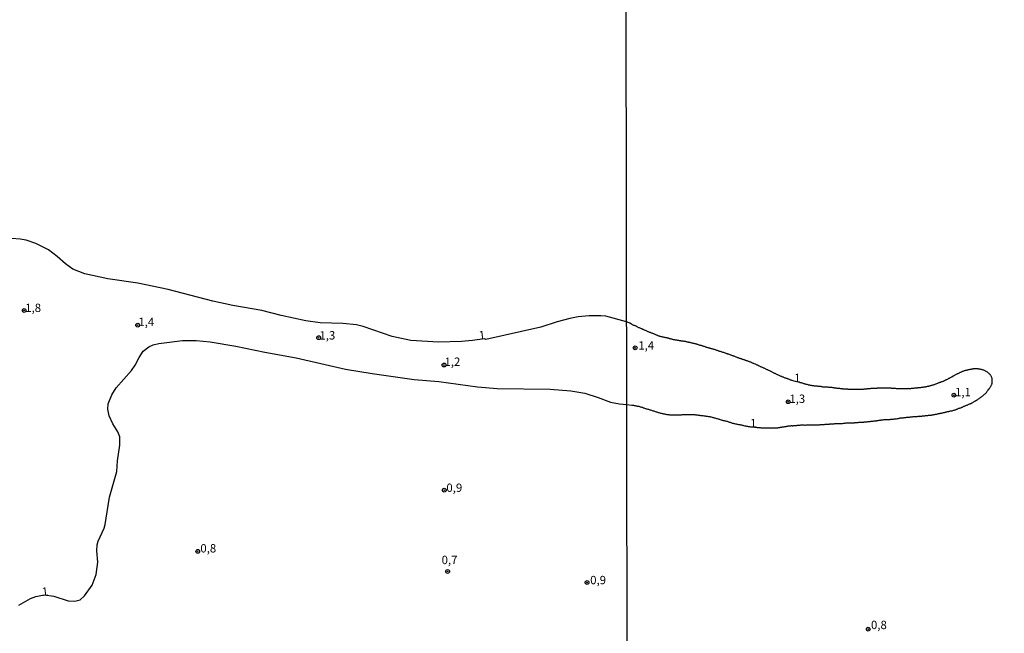
# Model space of a CAD drawing. Extents: x 180746 to 183159, y 1652106 to 1654884.
# Drawn here: x 182010 to 182304, y 1653965 to 1654149 of the extents above; entities that cross this region are included whole.
import ezdxf
from ezdxf.enums import TextEntityAlignment as Align

# ---------------------------------------------------------------- set-up
doc = ezdxf.new("R2010")
doc.units = 0
doc.header["$MEASUREMENT"] = 0
doc.layers.get('0').update_dxf_attribs({"linetype": 'CONTINUOUS'})
for name, color, linetype in [('IMAGEM', 7, 'CONTINUOUS'), ('V-CURVA_DE_NIVEL', 4, 'CONTINUOUS'), ('V-PONTO_DE_APARELHO', 4, 'CONTINUOUS'), ('V-TEXTO_DE_ALTIMETRIA', 31, 'CONTINUOUS'), ('X-LIMITE_1000', 7, 'CONTINUOUS')]:
    doc.layers.add(name, color=color, linetype=linetype)
picture_1 = doc.add_image_def('image1.jpg', size_in_pixel=(4019, 4627))

# ---------------------------------------------------------------- blocks, each defined once
blk = doc.blocks.new('805')
at = {"color": 0, "linetype": 'ByBlock', "lineweight": -2}
for radius in [0.562, 0.0806]:
    blk.add_circle((0, 0), radius, dxfattribs=at)

msp = doc.modelspace()

# ---------------------------------------------------------------- linework, layer by layer
at = {"layer": 'V-CURVA_DE_NIVEL'}
msp.add_lwpolyline([(182009.37, 1653973.54), (182012.83, 1653975.46), (182014.45, 1653976.08), (182016.94, 1653976.65), (182019.81, 1653976.22), (182024.16, 1653974.86), (182026.11, 1653974.76), (182027.69, 1653975.14), (182029.02, 1653976.29), (182031.26, 1653979.51), (182032.49, 1653982.7), (182032.96, 1653986.36), (182032.66, 1653989.76), (182032.81, 1653991.59), (182033.13, 1653992.65), (182034.92, 1653996.57), (182035.22, 1653997.63), (182036.47, 1654005.76), (182038.66, 1654013.42), (182038.85, 1654016.61), (182039.6, 1654021.38), (182039.56, 1654023.84), (182038.92, 1654025.33), (182037.49, 1654027.67), (182036.4, 1654030.06), (182035.96, 1654032.14), (182036.11, 1654033.72), (182037.21, 1654036.35), (182038.45, 1654038.44), (182043.09, 1654043.63), (182044.13, 1654045.2), (182045.3, 1654047.54), (182046.49, 1654049.42), (182048.24, 1654050.75), (182049.56, 1654051.31), (182051.17, 1654051.73), (182058.28, 1654052.63), (182062.37, 1654052.65), (182066.58, 1654052.24), (182074.2, 1654050.97), (182082.92, 1654049.11), (182092.24, 1654047.43), (182107.04, 1654044.07), (182114.92, 1654042.71), (182127.55, 1654040.97), (182134.87, 1654040.37), (182146.45, 1654038.75), (182152.36, 1654038.29), (182168.15, 1654038.12), (182174.32, 1654037.61), (182178.53, 1654036.84), (182182.49, 1654035.61), (182186.19, 1654034.22), (182188.87, 1654033.69), (182191.04, 1654033.47), (182192.57, 1654033.3), (182192.72, 1654033.31), (182192.83, 1654033.27), (182192.91, 1654033.27), (182193.04, 1654033.25), (182193.26, 1654033.23), (182193.52, 1654033.16), (182193.73, 1654033.12), (182193.94, 1654033.1), (182194.2, 1654033.03), (182194.41, 1654032.99), (182194.63, 1654032.95), (182194.84, 1654032.88), (182195.05, 1654032.84), (182195.27, 1654032.8), (182195.48, 1654032.73), (182195.7, 1654032.67), (182195.95, 1654032.54), (182196.17, 1654032.46), (182196.38, 1654032.39), (182196.64, 1654032.31), (182196.85, 1654032.24), (182197.06, 1654032.18), (182197.32, 1654032.11), (182197.53, 1654032.05), (182197.75, 1654031.99), (182197.96, 1654031.94), (182198.18, 1654031.86), (182198.43, 1654031.77), (182198.65, 1654031.71), (182198.86, 1654031.62), (182199.12, 1654031.56), (182199.33, 1654031.47), (182199.54, 1654031.43), (182199.8, 1654031.34), (182200.01, 1654031.28), (182200.23, 1654031.19), (182200.44, 1654031.15), (182200.66, 1654031.09), (182200.91, 1654030.98), (182201.13, 1654030.92), (182201.34, 1654030.87), (182201.6, 1654030.81), (182201.81, 1654030.77), (182202.02, 1654030.72), (182202.28, 1654030.66), (182202.5, 1654030.62), (182202.75, 1654030.57), (182202.97, 1654030.53), (182203.18, 1654030.51), (182203.44, 1654030.49), (182203.65, 1654030.47), (182203.86, 1654030.45), (182204.12, 1654030.45), (182204.33, 1654030.42), (182204.55, 1654030.42), (182204.76, 1654030.42), (182205.02, 1654030.38), (182205.27, 1654030.38), (182205.49, 1654030.38), (182205.7, 1654030.38), (182205.92, 1654030.38), (182206.17, 1654030.4), (182206.39, 1654030.4), (182206.64, 1654030.4), (182206.9, 1654030.42), (182207.11, 1654030.42), (182207.37, 1654030.45), (182207.58, 1654030.47), (182207.8, 1654030.49), (182208.05, 1654030.49), (182208.27, 1654030.49), (182208.52, 1654030.49), (182208.78, 1654030.49), (182209.04, 1654030.51), (182209.29, 1654030.51), (182209.51, 1654030.51), (182209.76, 1654030.51), (182210.02, 1654030.53), (182210.23, 1654030.51), (182210.45, 1654030.51), (182210.66, 1654030.51), (182210.88, 1654030.51), (182211.13, 1654030.47), (182211.35, 1654030.47), (182211.56, 1654030.45), (182211.77, 1654030.42), (182211.99, 1654030.4), (182212.2, 1654030.4), (182212.42, 1654030.34), (182212.67, 1654030.3), (182212.89, 1654030.28), (182213.1, 1654030.25), (182213.36, 1654030.21), (182213.57, 1654030.19), (182213.78, 1654030.17), (182214.04, 1654030.12), (182214.25, 1654030.08), (182214.47, 1654030.06), (182214.68, 1654030.04), (182214.68, 1654030.04), (182214.9, 1654030.02), (182215.15, 1654030), (182215.37, 1654029.95), (182215.58, 1654029.91), (182215.84, 1654029.87), (182216.05, 1654029.8), (182216.26, 1654029.76), (182216.52, 1654029.68), (182216.73, 1654029.63), (182216.95, 1654029.57), (182217.16, 1654029.51), (182217.38, 1654029.48), (182217.63, 1654029.4), (182217.85, 1654029.33), (182218.06, 1654029.27), (182218.32, 1654029.21), (182218.53, 1654029.14), (182218.74, 1654029.08), (182219, 1654029.01), (182219.21, 1654028.93), (182219.43, 1654028.86), (182219.64, 1654028.82), (182219.86, 1654028.76), (182220.11, 1654028.69), (182220.33, 1654028.63), (182220.54, 1654028.61), (182220.8, 1654028.52), (182221.01, 1654028.48), (182221.22, 1654028.39), (182221.48, 1654028.31), (182221.69, 1654028.24), (182221.91, 1654028.18), (182222.12, 1654028.09), (182222.34, 1654028.05), (182222.59, 1654027.94), (182222.81, 1654027.9), (182223.02, 1654027.84), (182223.28, 1654027.8), (182223.49, 1654027.73), (182223.7, 1654027.69), (182223.96, 1654027.64), (182224.17, 1654027.58), (182224.39, 1654027.54), (182224.6, 1654027.52), (182224.82, 1654027.47), (182225.07, 1654027.43), (182225.29, 1654027.39), (182225.5, 1654027.34), (182225.76, 1654027.3), (182225.97, 1654027.22), (182226.18, 1654027.15), (182226.44, 1654027.13), (182226.65, 1654027.09), (182226.87, 1654027.03), (182227.08, 1654026.98), (182227.3, 1654026.94), (182227.55, 1654026.9), (182227.77, 1654026.87), (182227.98, 1654026.83), (182228.24, 1654026.81), (182228.3, 1654026.81), (182229.35, 1654026.73), (182229.52, 1654026.73), (182229.69, 1654026.68), (182229.86, 1654026.68), (182229.99, 1654026.66), (182230.03, 1654026.6), (182230.2, 1654026.6), (182230.38, 1654026.6), (182230.55, 1654026.6), (182230.72, 1654026.6), (182230.93, 1654026.58), (182231.1, 1654026.56), (182231.27, 1654026.56), (182231.44, 1654026.56), (182231.66, 1654026.56), (182231.83, 1654026.56), (182232, 1654026.56), (182232.21, 1654026.56), (182232.38, 1654026.56), (182232.56, 1654026.56), (182232.77, 1654026.56), (182232.94, 1654026.56), (182233.11, 1654026.56), (182233.28, 1654026.56), (182233.5, 1654026.53), (182233.67, 1654026.51), (182233.88, 1654026.47), (182234.05, 1654026.47), (182234.22, 1654026.47), (182234.39, 1654026.45), (182234.57, 1654026.47), (182234.78, 1654026.47), (182234.95, 1654026.47), (182235.12, 1654026.47), (182235.34, 1654026.47), (182235.51, 1654026.47), (182235.68, 1654026.51), (182235.89, 1654026.51), (182236.06, 1654026.56), (182236.06, 1654026.56), (182236.23, 1654026.56), (182236.4, 1654026.58), (182236.62, 1654026.6), (182236.79, 1654026.64), (182236.96, 1654026.68), (182237.17, 1654026.73), (182237.35, 1654026.73), (182237.52, 1654026.77), (182237.73, 1654026.81), (182237.9, 1654026.81), (182238.07, 1654026.85), (182238.24, 1654026.9), (182238.46, 1654026.94), (182238.63, 1654026.96), (182238.8, 1654026.98), (182239.01, 1654027), (182239.18, 1654027.03), (182239.35, 1654027.07), (182239.42, 1654027.07), (182239.53, 1654027.09), (182239.74, 1654027.11), (182239.91, 1654027.13), (182240.08, 1654027.15), (182240.3, 1654027.17), (182240.47, 1654027.2), (182240.51, 1654027.15), (182240.64, 1654027.15), (182240.85, 1654027.17), (182241.02, 1654027.2), (182241.19, 1654027.22), (182241.36, 1654027.24), (182241.58, 1654027.24), (182241.75, 1654027.26), (182241.92, 1654027.28), (182242.13, 1654027.3), (182242.31, 1654027.32), (182242.48, 1654027.32), (182242.69, 1654027.32), (182242.86, 1654027.34), (182243.03, 1654027.37), (182243.2, 1654027.37), (182243.42, 1654027.37), (182243.59, 1654027.37), (182243.76, 1654027.37), (182243.97, 1654027.37), (182244.14, 1654027.32), (182244.25, 1654027.34), (182244.4, 1654027.34), (182244.61, 1654027.37), (182244.79, 1654027.37), (182244.96, 1654027.39), (182245.17, 1654027.41), (182245.34, 1654027.41), (182245.51, 1654027.41), (182245.68, 1654027.41), (182245.9, 1654027.43), (182246.07, 1654027.43), (182246.24, 1654027.43), (182246.45, 1654027.43), (182246.62, 1654027.41), (182246.8, 1654027.41), (182246.97, 1654027.41), (182247.18, 1654027.43), (182247.35, 1654027.45), (182247.52, 1654027.45), (182247.6, 1654027.45), (182247.74, 1654027.41), (182247.91, 1654027.43), (182248.08, 1654027.45), (182248.29, 1654027.45), (182248.46, 1654027.45), (182248.63, 1654027.45), (182248.8, 1654027.47), (182249.02, 1654027.5), (182249.19, 1654027.5), (182249.36, 1654027.5), (182249.57, 1654027.54), (182249.75, 1654027.54), (182249.92, 1654027.54), (182250.13, 1654027.56), (182250.3, 1654027.58), (182250.47, 1654027.6), (182250.64, 1654027.6), (182250.86, 1654027.62), (182251.03, 1654027.62), (182251.2, 1654027.62), (182251.41, 1654027.62), (182251.58, 1654027.64), (182251.76, 1654027.67), (182251.97, 1654027.71), (182252.14, 1654027.71), (182252.31, 1654027.71), (182252.48, 1654027.71), (182252.7, 1654027.73), (182252.87, 1654027.75), (182253.04, 1654027.75), (182253.25, 1654027.8), (182253.42, 1654027.8), (182253.59, 1654027.8), (182253.77, 1654027.82), (182253.77, 1654027.82), (182253.98, 1654027.82), (182254.15, 1654027.84), (182254.32, 1654027.84), (182254.53, 1654027.84), (182254.71, 1654027.8), (182254.9, 1654027.82), (182255.05, 1654027.84), (182255.22, 1654027.84), (182255.39, 1654027.84), (182255.56, 1654027.86), (182255.77, 1654027.88), (182255.95, 1654027.9), (182256.12, 1654027.92), (182256.33, 1654027.92), (182256.5, 1654027.97), (182256.67, 1654027.97), (182256.84, 1654027.99), (182257.06, 1654028.01), (182257.23, 1654028.03), (182257.4, 1654028.05), (182257.61, 1654028.05), (182257.78, 1654028.05), (182257.96, 1654028.05), (182258.17, 1654028.03), (182258.34, 1654028.05), (182258.51, 1654028.05), (182258.68, 1654028.05), (182258.9, 1654028.05), (182259.07, 1654028.05), (182259.24, 1654028.07), (182259.45, 1654028.11), (182259.62, 1654028.14), (182259.79, 1654028.14), (182259.97, 1654028.14), (182260.18, 1654028.16), (182260.35, 1654028.18), (182260.52, 1654028.2), (182260.74, 1654028.2), (182260.91, 1654028.22), (182261.08, 1654028.22), (182261.29, 1654028.24), (182261.46, 1654028.24), (182261.63, 1654028.22), (182261.8, 1654028.22), (182261.91, 1654028.24), (182261.98, 1654028.27), (182262.15, 1654028.27), (182262.32, 1654028.29), (182262.53, 1654028.31), (182262.7, 1654028.31), (182262.87, 1654028.35), (182263.04, 1654028.37), (182263.26, 1654028.39), (182263.43, 1654028.41), (182263.6, 1654028.44), (182263.81, 1654028.46), (182263.99, 1654028.48), (182264.16, 1654028.5), (182264.37, 1654028.54), (182264.54, 1654028.56), (182264.71, 1654028.56), (182264.88, 1654028.61), (182264.99, 1654028.59), (182264.99, 1654028.58), (182265.1, 1654028.58), (182265.27, 1654028.61), (182265.44, 1654028.63), (182265.65, 1654028.65), (182265.82, 1654028.69), (182265.99, 1654028.71), (182266.17, 1654028.74), (182266.38, 1654028.78), (182266.55, 1654028.78), (182266.72, 1654028.82), (182266.94, 1654028.86), (182267.11, 1654028.88), (182267.28, 1654028.91), (182267.49, 1654028.93), (182267.66, 1654028.95), (182267.83, 1654028.97), (182268, 1654029.01), (182268.22, 1654028.99), (182268.39, 1654028.99), (182268.56, 1654028.99), (182268.77, 1654029.01), (182268.95, 1654029.01), (182269.12, 1654029.01), (182269.33, 1654029.01), (182269.5, 1654029.04), (182269.67, 1654029.04), (182269.73, 1654029.04), (182269.84, 1654029.06), (182270.06, 1654029.08), (182270.23, 1654029.1), (182270.4, 1654029.12), (182270.61, 1654029.14), (182270.78, 1654029.14), (182270.96, 1654029.16), (182271.17, 1654029.18), (182271.34, 1654029.21), (182271.34, 1654029.21), (182271.51, 1654029.25), (182271.68, 1654029.25), (182271.9, 1654029.27), (182272.07, 1654029.27), (182272.24, 1654029.31), (182272.45, 1654029.38), (182272.62, 1654029.44), (182272.79, 1654029.46), (182272.96, 1654029.46), (182273.18, 1654029.51), (182273.35, 1654029.51), (182273.52, 1654029.53), (182273.73, 1654029.55), (182273.91, 1654029.57), (182274.08, 1654029.59), (182274.29, 1654029.63), (182274.46, 1654029.65), (182274.63, 1654029.68), (182274.8, 1654029.7), (182275.02, 1654029.68), (182275.19, 1654029.7), (182275.36, 1654029.7), (182275.57, 1654029.74), (182275.74, 1654029.76), (182275.92, 1654029.78), (182276.13, 1654029.8), (182276.3, 1654029.8), (182276.47, 1654029.85), (182276.64, 1654029.87), (182276.86, 1654029.89), (182277.03, 1654029.89), (182277.2, 1654029.89), (182277.41, 1654029.91), (182277.58, 1654029.93), (182277.75, 1654029.93), (182277.93, 1654029.95), (182278.14, 1654029.98), (182278.31, 1654030), (182278.37, 1654030), (182278.48, 1654029.95), (182278.65, 1654029.98), (182278.82, 1654030), (182278.99, 1654030.04), (182279.17, 1654030.04), (182279.38, 1654030.08), (182279.55, 1654030.1), (182279.72, 1654030.1), (182279.93, 1654030.12), (182280.11, 1654030.15), (182280.28, 1654030.17), (182280.49, 1654030.17), (182280.66, 1654030.21), (182280.83, 1654030.21), (182281, 1654030.23), (182281.22, 1654030.28), (182281.39, 1654030.3), (182281.56, 1654030.32), (182281.77, 1654030.32), (182281.94, 1654030.32), (182282.07, 1654030.34), (182282.2, 1654030.36), (182282.41, 1654030.42), (182282.59, 1654030.45), (182282.76, 1654030.47), (182282.97, 1654030.51), (182283.14, 1654030.53), (182283.31, 1654030.57), (182283.48, 1654030.59), (182283.7, 1654030.64), (182283.87, 1654030.68), (182284.04, 1654030.7), (182284.23, 1654030.77), (182284.38, 1654030.81), (182284.55, 1654030.83), (182284.72, 1654030.87), (182284.94, 1654030.89), (182285.11, 1654030.92), (182285.28, 1654030.96), (182285.49, 1654031.02), (182285.66, 1654031.07), (182285.84, 1654031.09), (182286.03, 1654031.15), (182286.18, 1654031.17), (182286.35, 1654031.24), (182286.52, 1654031.26), (182286.73, 1654031.32), (182286.9, 1654031.36), (182287.08, 1654031.39), (182287.27, 1654031.45), (182287.42, 1654031.47), (182287.59, 1654031.49), (182287.76, 1654031.56), (182287.97, 1654031.58), (182288.14, 1654031.6), (182288.32, 1654031.62), (182288.53, 1654031.71), (182288.7, 1654031.75), (182288.87, 1654031.79), (182289.04, 1654031.88), (182289.26, 1654031.94), (182289.26, 1654031.94), (182289.43, 1654032.03), (182289.58, 1654032.09), (182289.73, 1654032.13), (182289.94, 1654032.22), (182290.11, 1654032.26), (182290.28, 1654032.35), (182290.5, 1654032.43), (182290.67, 1654032.48), (182290.84, 1654032.54), (182291.05, 1654032.58), (182291.22, 1654032.67), (182291.37, 1654032.73), (182291.52, 1654032.78), (182291.69, 1654032.88), (182291.82, 1654032.95), (182291.99, 1654033.03), (182292.16, 1654033.07), (182292.36, 1654033.16), (182292.55, 1654033.25), (182292.72, 1654033.33), (182292.93, 1654033.37), (182293.11, 1654033.46), (182293.28, 1654033.55), (182293.47, 1654033.65), (182293.62, 1654033.67), (182293.77, 1654033.76), (182293.96, 1654033.84), (182294.15, 1654033.95), (182294.3, 1654034.02), (182294.43, 1654034.1), (182294.58, 1654034.19), (182294.73, 1654034.25), (182294.9, 1654034.36), (182295.05, 1654034.44), (182295.2, 1654034.53), (182295.35, 1654034.66), (182295.46, 1654034.7), (182295.5, 1654034.74), (182295.63, 1654034.81), (182295.8, 1654034.91), (182295.94, 1654035.02), (182296.06, 1654035.11), (182296.2, 1654035.17), (182296.2, 1654035.19), (182296.31, 1654035.26), (182296.35, 1654035.3), (182296.5, 1654035.43), (182296.61, 1654035.47), (182296.65, 1654035.51), (182296.74, 1654035.55), (182296.87, 1654035.66), (182297.04, 1654035.77), (182297.16, 1654035.9), (182297.25, 1654035.96), (182297.4, 1654036.09), (182297.53, 1654036.2), (182297.68, 1654036.3), (182297.8, 1654036.46), (182297.98, 1654036.58), (182298.13, 1654036.71), (182298.23, 1654036.82), (182298.36, 1654036.92), (182298.53, 1654037.12), (182298.66, 1654037.29), (182298.79, 1654037.46), (182298.9, 1654037.63), (182299, 1654037.8), (182299.07, 1654037.95), (182299.13, 1654037.98), (182299.15, 1654038.02), (182299.24, 1654038.15), (182299.3, 1654038.19), (182299.34, 1654038.23), (182299.43, 1654038.32), (182299.54, 1654038.49), (182299.67, 1654038.66), (182299.8, 1654038.83), (182299.88, 1654039), (182299.96, 1654039.17), (182300.07, 1654039.34), (182300.09, 1654039.51), (182300.11, 1654039.62), (182300.18, 1654039.69), (182300.18, 1654039.71), (182300.2, 1654039.75), (182300.2, 1654039.9), (182300.2, 1654040.07), (182300.22, 1654040.24), (182300.26, 1654040.41), (182300.26, 1654040.58), (182300.24, 1654040.75), (182300.24, 1654040.93), (182300.2, 1654041.1), (182300.2, 1654041.27), (182300.16, 1654041.44), (182300.14, 1654041.5), (182300.09, 1654041.61), (182300.03, 1654041.78), (182299.92, 1654041.95), (182299.82, 1654042.12), (182299.82, 1654042.12), (182299.71, 1654042.29), (182299.6, 1654042.42), (182299.43, 1654042.59), (182299.3, 1654042.74), (182299.15, 1654042.87), (182298.98, 1654043.02), (182298.81, 1654043.14), (182298.66, 1654043.27), (182298.45, 1654043.38), (182298.28, 1654043.45), (182298.11, 1654043.55), (182297.96, 1654043.64), (182297.72, 1654043.72), (182297.55, 1654043.79), (182297.38, 1654043.81), (182297.21, 1654043.87), (182297.04, 1654043.92), (182296.87, 1654043.96), (182296.7, 1654044.02), (182296.53, 1654044.04), (182296.35, 1654044.06), (182296.18, 1654044.09), (182296.01, 1654044.11), (182295.8, 1654044.15), (182295.63, 1654044.17), (182295.46, 1654044.17), (182295.29, 1654044.17), (182295.11, 1654044.17), (182294.94, 1654044.15), (182294.77, 1654044.13), (182294.6, 1654044.13), (182294.43, 1654044.09), (182294.26, 1654044.06), (182294.09, 1654044.02), (182293.92, 1654044), (182293.75, 1654043.96), (182293.58, 1654043.94), (182293.4, 1654043.89), (182293.23, 1654043.85), (182293.06, 1654043.83), (182292.89, 1654043.76), (182292.72, 1654043.72), (182292.67, 1654043.7), (182292.55, 1654043.72), (182292.38, 1654043.68), (182292.21, 1654043.64), (182292.04, 1654043.59), (182291.87, 1654043.51), (182291.69, 1654043.47), (182291.48, 1654043.38), (182291.31, 1654043.32), (182291.14, 1654043.25), (182290.99, 1654043.17), (182290.94, 1654043.19), (182290.84, 1654043.08), (182290.79, 1654043.06), (182290.67, 1654043.04), (182290.6, 1654043.02), (182290.56, 1654043), (182290.5, 1654042.96), (182290.33, 1654042.87), (182290.15, 1654042.78), (182289.98, 1654042.7), (182289.81, 1654042.65), (182289.66, 1654042.57), (182289.51, 1654042.5), (182289.4, 1654042.42), (182289.3, 1654042.35), (182289.13, 1654042.27), (182288.96, 1654042.18), (182288.81, 1654042.1), (182288.66, 1654042.01), (182288.53, 1654041.93), (182288.42, 1654041.84), (182288.27, 1654041.78), (182288.14, 1654041.71), (182288.02, 1654041.63), (182287.85, 1654041.54), (182287.67, 1654041.44), (182287.52, 1654041.33), (182287.38, 1654041.26), (182287.2, 1654041.24), (182287.14, 1654041.22), (182287.1, 1654041.16), (182287.07, 1654041.14), (182286.95, 1654041.11), (182286.78, 1654040.99), (182286.63, 1654040.9), (182286.48, 1654040.86), (182286.35, 1654040.77), (182286.22, 1654040.73), (182286.07, 1654040.64), (182285.92, 1654040.6), (182285.79, 1654040.5), (182285.73, 1654040.47), (182285.66, 1654040.45), (182285.58, 1654040.41), (182285.49, 1654040.34), (182285.28, 1654040.3), (182285.11, 1654040.22), (182285.11, 1654040.22), (182284.94, 1654040.15), (182284.77, 1654040.09), (182284.68, 1654040.07), (182284.6, 1654040.04), (182284.53, 1654040.04), (182284.49, 1654039.98), (182284.44, 1654039.96), (182284.3, 1654039.92), (182284.13, 1654039.85), (182283.95, 1654039.79), (182283.78, 1654039.75), (182283.61, 1654039.66), (182283.44, 1654039.62), (182283.27, 1654039.55), (182283.1, 1654039.49), (182282.93, 1654039.4), (182282.76, 1654039.36), (182282.59, 1654039.28), (182282.41, 1654039.26), (182282.2, 1654039.17), (182282.03, 1654039.13), (182281.86, 1654039.06), (182281.69, 1654039.04), (182281.52, 1654039), (182281.35, 1654038.96), (182281.17, 1654038.91), (182280.96, 1654038.89), (182280.79, 1654038.83), (182280.62, 1654038.8), (182280.45, 1654038.76), (182280.28, 1654038.72), (182280.11, 1654038.7), (182279.93, 1654038.66), (182279.72, 1654038.63), (182279.55, 1654038.59), (182279.38, 1654038.57), (182279.21, 1654038.55), (182279.04, 1654038.53), (182278.87, 1654038.51), (182278.69, 1654038.49), (182278.48, 1654038.49), (182278.31, 1654038.49), (182278.14, 1654038.46), (182277.97, 1654038.44), (182277.8, 1654038.42), (182277.63, 1654038.4), (182277.45, 1654038.38), (182277.24, 1654038.36), (182277.07, 1654038.36), (182276.9, 1654038.33), (182276.73, 1654038.29), (182276.56, 1654038.27), (182276.39, 1654038.27), (182276.21, 1654038.25), (182276, 1654038.23), (182275.83, 1654038.21), (182275.66, 1654038.21), (182275.49, 1654038.21), (182275.32, 1654038.21), (182275.15, 1654038.23), (182274.97, 1654038.21), (182274.76, 1654038.21), (182274.59, 1654038.21), (182274.42, 1654038.21), (182274.25, 1654038.21), (182274.08, 1654038.19), (182273.91, 1654038.19), (182273.73, 1654038.19), (182273.52, 1654038.16), (182273.35, 1654038.16), (182273.18, 1654038.16), (182273.01, 1654038.16), (182272.84, 1654038.16), (182272.67, 1654038.16), (182272.49, 1654038.16), (182272.28, 1654038.16), (182272.11, 1654038.16), (182271.94, 1654038.16), (182271.77, 1654038.16), (182271.6, 1654038.19), (182271.43, 1654038.23), (182271.25, 1654038.23), (182271.04, 1654038.25), (182270.87, 1654038.25), (182270.7, 1654038.25), (182270.53, 1654038.29), (182270.36, 1654038.29), (182270.19, 1654038.31), (182270.01, 1654038.33), (182269.8, 1654038.33), (182269.63, 1654038.36), (182269.46, 1654038.36), (182269.29, 1654038.36), (182269.12, 1654038.36), (182268.95, 1654038.36), (182268.77, 1654038.36), (182268.56, 1654038.36), (182268.39, 1654038.36), (182268.22, 1654038.36), (182268.05, 1654038.38), (182268.05, 1654038.38), (182267.88, 1654038.36), (182267.71, 1654038.4), (182267.53, 1654038.4), (182267.32, 1654038.4), (182267.15, 1654038.4), (182266.98, 1654038.4), (182266.81, 1654038.38), (182266.64, 1654038.36), (182266.47, 1654038.36), (182266.29, 1654038.36), (182266.08, 1654038.33), (182265.91, 1654038.33), (182265.74, 1654038.31), (182265.57, 1654038.29), (182265.4, 1654038.29), (182265.23, 1654038.29), (182265.05, 1654038.27), (182264.84, 1654038.27), (182264.67, 1654038.25), (182264.5, 1654038.23), (182264.33, 1654038.23), (182264.16, 1654038.25), (182263.99, 1654038.23), (182263.81, 1654038.21), (182263.6, 1654038.19), (182263.43, 1654038.19), (182263.26, 1654038.19), (182263.09, 1654038.16), (182262.92, 1654038.14), (182262.75, 1654038.12), (182262.57, 1654038.12), (182262.36, 1654038.08), (182262.19, 1654038.08), (182262.02, 1654038.04), (182261.85, 1654038.04), (182261.68, 1654038.02), (182261.5, 1654037.99), (182261.33, 1654037.99), (182261.12, 1654037.95), (182260.95, 1654037.93), (182260.78, 1654037.97), (182260.61, 1654037.95), (182260.44, 1654037.93), (182260.26, 1654037.93), (182260.09, 1654037.93), (182259.88, 1654037.93), (182259.71, 1654037.95), (182259.54, 1654037.95), (182259.37, 1654037.95), (182259.2, 1654037.95), (182259.02, 1654037.95), (182258.85, 1654037.95), (182258.64, 1654037.95), (182258.47, 1654037.95), (182258.3, 1654037.95), (182258.13, 1654037.95), (182257.96, 1654037.97), (182257.78, 1654037.97), (182257.61, 1654037.99), (182257.4, 1654037.97), (182257.23, 1654037.99), (182257.06, 1654038.04), (182256.89, 1654038.04), (182256.72, 1654038.04), (182256.54, 1654038.08), (182256.37, 1654038.08), (182256.16, 1654038.1), (182255.99, 1654038.1), (182255.82, 1654038.1), (182255.65, 1654038.12), (182255.48, 1654038.14), (182255.3, 1654038.16), (182255.13, 1654038.19), (182254.92, 1654038.21), (182254.75, 1654038.23), (182254.58, 1654038.25), (182254.41, 1654038.25), (182254.24, 1654038.27), (182254.06, 1654038.29), (182253.89, 1654038.31), (182253.68, 1654038.33), (182253.51, 1654038.36), (182253.34, 1654038.36), (182253.17, 1654038.4), (182253, 1654038.44), (182252.82, 1654038.46), (182252.65, 1654038.51), (182252.44, 1654038.53), (182252.27, 1654038.53), (182252.1, 1654038.55), (182251.93, 1654038.57), (182251.76, 1654038.57), (182251.58, 1654038.59), (182251.41, 1654038.61), (182251.2, 1654038.63), (182251.03, 1654038.63), (182250.86, 1654038.63), (182250.69, 1654038.66), (182250.52, 1654038.66), (182250.34, 1654038.68), (182250.34, 1654038.68), (182250.17, 1654038.68), (182249.96, 1654038.72), (182249.79, 1654038.72), (182249.62, 1654038.72), (182249.45, 1654038.74), (182249.28, 1654038.74), (182249.19, 1654038.78), (182249.15, 1654038.81), (182249.12, 1654038.83), (182249.04, 1654038.83), (182248.89, 1654038.85), (182248.72, 1654038.85), (182248.55, 1654038.87), (182248.38, 1654038.89), (182248.21, 1654038.91), (182248.04, 1654038.93), (182247.86, 1654038.93), (182247.69, 1654038.96), (182247.48, 1654038.98), (182247.31, 1654039), (182247.14, 1654039.02), (182246.97, 1654039.04), (182246.8, 1654039.06), (182246.62, 1654039.08), (182246.45, 1654039.1), (182246.24, 1654039.13), (182246.07, 1654039.17), (182245.9, 1654039.21), (182245.73, 1654039.23), (182245.56, 1654039.28), (182245.38, 1654039.32), (182245.21, 1654039.34), (182245, 1654039.43), (182244.83, 1654039.47), (182244.66, 1654039.51), (182244.49, 1654039.57), (182244.32, 1654039.6), (182244.14, 1654039.64), (182243.97, 1654039.7), (182243.76, 1654039.75), (182243.59, 1654039.83), (182243.42, 1654039.87), (182243.25, 1654039.92), (182243.08, 1654039.98), (182242.9, 1654040), (182242.73, 1654040.07), (182242.71, 1654040.07), (182241.04, 1654040.5), (182240.52, 1654040.62), (182240.44, 1654040.65), (182240.34, 1654040.69), (182240.17, 1654040.79), (182240, 1654040.81), (182239.83, 1654040.9), (182239.65, 1654040.94), (182239.44, 1654041.05), (182239.27, 1654041.09), (182239.1, 1654041.14), (182238.93, 1654041.22), (182238.76, 1654041.26), (182238.61, 1654041.33), (182238.37, 1654041.41), (182238.2, 1654041.48), (182238.03, 1654041.54), (182237.86, 1654041.63), (182237.69, 1654041.67), (182237.52, 1654041.76), (182237.35, 1654041.82), (182237.19, 1654041.88), (182236.96, 1654041.97), (182236.81, 1654042.05), (182236.58, 1654042.16), (182236.4, 1654042.27), (182236.23, 1654042.35), (182236.06, 1654042.4), (182235.91, 1654042.5), (182235.72, 1654042.57), (182235.55, 1654042.65), (182235.38, 1654042.74), (182235.21, 1654042.8), (182235.04, 1654042.87), (182234.86, 1654042.95), (182234.69, 1654043.06), (182234.54, 1654043.17), (182234.39, 1654043.21), (182234.24, 1654043.32), (182234.01, 1654043.42), (182233.84, 1654043.51), (182233.67, 1654043.57), (182233.52, 1654043.66), (182233.28, 1654043.74), (182233.15, 1654043.83), (182232.98, 1654043.89), (182232.81, 1654043.98), (182232.64, 1654044.04), (182232.47, 1654044.13), (182232.32, 1654044.22), (182232.09, 1654044.32), (182231.91, 1654044.39), (182231.85, 1654044.41), (182231.85, 1654044.41), (182231.78, 1654044.45), (182231.57, 1654044.56), (182231.42, 1654044.62), (182231.23, 1654044.69), (182231.06, 1654044.79), (182230.89, 1654044.83), (182230.74, 1654044.92), (182230.55, 1654045.03), (182230.38, 1654045.09), (182230.22, 1654045.2), (182230.03, 1654045.26), (182229.86, 1654045.33), (182229.69, 1654045.43), (182229.52, 1654045.5), (182229.37, 1654045.56), (182229.14, 1654045.65), (182228.96, 1654045.71), (182228.79, 1654045.82), (182228.66, 1654045.88), (182228.45, 1654045.95), (182228.3, 1654046.05), (182228.11, 1654046.12), (182227.94, 1654046.18), (182227.77, 1654046.25), (182227.6, 1654046.31), (182227.44, 1654046.37), (182227.21, 1654046.46), (182227.04, 1654046.52), (182226.87, 1654046.59), (182226.7, 1654046.63), (182226.53, 1654046.67), (182226.36, 1654046.76), (182226.18, 1654046.8), (182226.01, 1654046.89), (182225.8, 1654046.93), (182225.63, 1654046.99), (182225.46, 1654047.04), (182225.31, 1654047.1), (182225.12, 1654047.17), (182224.94, 1654047.23), (182224.77, 1654047.27), (182224.58, 1654047.36), (182224.39, 1654047.4), (182224.22, 1654047.49), (182224.05, 1654047.55), (182223.88, 1654047.61), (182223.7, 1654047.68), (182223.53, 1654047.74), (182223.34, 1654047.85), (182223.15, 1654047.89), (182222.98, 1654047.96), (182222.81, 1654048), (182222.64, 1654048.04), (182222.46, 1654048.13), (182222.29, 1654048.19), (182222.12, 1654048.28), (182221.95, 1654048.34), (182221.78, 1654048.41), (182221.61, 1654048.45), (182221.44, 1654048.51), (182221.27, 1654048.55), (182221.1, 1654048.62), (182220.94, 1654048.68), (182220.75, 1654048.77), (182220.58, 1654048.83), (182220.41, 1654048.88), (182220.24, 1654048.94), (182220.07, 1654049), (182219.9, 1654049.05), (182219.73, 1654049.07), (182219.56, 1654049.15), (182219.39, 1654049.2), (182219.21, 1654049.24), (182219.02, 1654049.32), (182218.83, 1654049.37), (182218.66, 1654049.43), (182218.49, 1654049.47), (182218.34, 1654049.56), (182218.15, 1654049.62), (182217.97, 1654049.67), (182217.76, 1654049.75), (182217.59, 1654049.79), (182217.42, 1654049.86), (182217.25, 1654049.9), (182217.08, 1654049.95), (182216.91, 1654050.01), (182216.73, 1654050.05), (182216.52, 1654050.14), (182216.35, 1654050.18), (182216.18, 1654050.2), (182216.01, 1654050.26), (182215.84, 1654050.33), (182215.67, 1654050.37), (182215.49, 1654050.44), (182215.28, 1654050.48), (182215.11, 1654050.52), (182214.94, 1654050.56), (182214.77, 1654050.59), (182214.6, 1654050.65), (182214.43, 1654050.71), (182214.43, 1654050.71), (182214.25, 1654050.78), (182214.04, 1654050.82), (182213.87, 1654050.89), (182213.7, 1654050.93), (182213.53, 1654051.01), (182213.36, 1654051.08), (182213.19, 1654051.12), (182213.01, 1654051.16), (182212.8, 1654051.25), (182212.63, 1654051.27), (182212.46, 1654051.33), (182212.29, 1654051.4), (182212.12, 1654051.44), (182211.95, 1654051.48), (182211.77, 1654051.53), (182211.56, 1654051.59), (182211.39, 1654051.63), (182211.22, 1654051.68), (182211.05, 1654051.74), (182210.88, 1654051.76), (182210.71, 1654051.8), (182210.53, 1654051.85), (182210.32, 1654051.89), (182210.15, 1654051.93), (182209.98, 1654051.98), (182209.81, 1654052.02), (182209.64, 1654052.06), (182209.47, 1654052.1), (182209.29, 1654052.13), (182209.08, 1654052.17), (182208.91, 1654052.21), (182208.76, 1654052.27), (182208.74, 1654052.3), (182208.52, 1654052.32), (182208.35, 1654052.34), (182208.18, 1654052.36), (182208.01, 1654052.4), (182207.84, 1654052.43), (182207.67, 1654052.45), (182207.5, 1654052.45), (182207.33, 1654052.47), (182207.16, 1654052.51), (182206.98, 1654052.55), (182206.81, 1654052.57), (182206.6, 1654052.6), (182206.43, 1654052.6), (182206.26, 1654052.66), (182206.09, 1654052.68), (182205.92, 1654052.7), (182205.74, 1654052.74), (182205.57, 1654052.77), (182205.36, 1654052.81), (182205.19, 1654052.83), (182205.02, 1654052.87), (182204.85, 1654052.92), (182204.68, 1654052.94), (182204.52, 1654053), (182204.29, 1654053.07), (182204.12, 1654053.09), (182203.95, 1654053.15), (182203.78, 1654053.17), (182203.67, 1654053.22), (182203.63, 1654053.24), (182203.61, 1654053.26), (182203.56, 1654053.24), (182203.56, 1654053.28), (182203.44, 1654053.28), (182203.26, 1654053.3), (182203.09, 1654053.37), (182202.88, 1654053.39), (182202.71, 1654053.43), (182202.54, 1654053.47), (182202.37, 1654053.49), (182202.2, 1654053.56), (182202.02, 1654053.58), (182201.85, 1654053.62), (182201.64, 1654053.67), (182201.47, 1654053.69), (182201.3, 1654053.75), (182201.13, 1654053.77), (182200.96, 1654053.79), (182200.78, 1654053.88), (182200.63, 1654053.94), (182200.4, 1654054.03), (182200.23, 1654054.09), (182200.1, 1654054.18), (182199.89, 1654054.26), (182199.74, 1654054.33), (182199.54, 1654054.41), (182199.37, 1654054.48), (182199.16, 1654054.58), (182198.99, 1654054.65), (182198.84, 1654054.71), (182198.62, 1654054.8), (182198.43, 1654054.84), (182198.26, 1654054.93), (182198.09, 1654055.01), (182197.92, 1654055.05), (182197.75, 1654055.14), (182197.58, 1654055.18), (182197.58, 1654055.18), (182197.41, 1654055.25), (182197.26, 1654055.33), (182197.06, 1654055.4), (182196.91, 1654055.5), (182196.68, 1654055.57), (182196.51, 1654055.65), (182196.36, 1654055.74), (182196.12, 1654055.82), (182195.95, 1654055.89), (182195.8, 1654055.95), (182195.59, 1654056.06), (182195.4, 1654056.15), (182195.23, 1654056.21), (182195.07, 1654056.29), (182194.84, 1654056.38), (182194.67, 1654056.44), (182194.5, 1654056.51), (182194.33, 1654056.62), (182194.18, 1654056.7), (182194.13, 1654056.72), (182194.05, 1654056.76), (182193.99, 1654056.79), (182193.81, 1654056.87), (182193.66, 1654056.96), (182193.52, 1654057), (182193.34, 1654057.09), (182193.17, 1654057.15), (182192.96, 1654057.23), (182192.79, 1654057.3), (182192.64, 1654057.36), (182192.42, 1654057.49), (182191.93, 1654057.77), (182191.31, 1654058.1), (182191, 1654058.2), (182184.83, 1654059.86), (182183.3, 1654060.03), (182179.85, 1654059.99), (182176.57, 1654059.65), (182174.06, 1654059.18), (182170.23, 1654058.16), (182165.34, 1654056.6), (182148.97, 1654052.95), (182148.56, 1654053.09), (182144.91, 1654052.65), (182141.68, 1654052.37), (182134.75, 1654052.11), (182126.53, 1654052.63), (182120.96, 1654053.79), (182112.28, 1654056.8), (182110.24, 1654057.31), (182106.19, 1654057.69), (182099.39, 1654057.86), (182095.17, 1654058.54), (182087.81, 1654060.11), (182082.02, 1654061.6), (182082.02, 1654061.6), (182073.34, 1654063.09), (182067.34, 1654064.41), (182053.98, 1654067.82), (182044.92, 1654069.71), (182035.98, 1654071.07), (182029.09, 1654072.54), (182025.52, 1654073.92), (182023.3, 1654075.5), (182020.81, 1654077.71), (182018.2, 1654079.69), (182014.41, 1654081.65), (182011.56, 1654082.58), (182009.77, 1654082.92), (182004.84, 1654083.26)], dxfattribs=at)
at = {"layer": 'X-LIMITE_1000'}
msp.add_line((182194.17, 1652109.52), (182189.66, 1654881), dxfattribs=at)

# ---------------------------------------------------------------- block references
at = {"layer": 'V-PONTO_DE_APARELHO', "xscale": 0.999998301267624, "yscale": 0.999998301267624, "zscale": 0.999998301267624}
for p in [(182010.94, 1654061.6), (182044.9, 1654057.21), (182098.99, 1654053.46), (182193.54, 1654050.43), (182136.43, 1654045.28), (182288.81, 1654036.27), (182239.25, 1654034.31), (182136.51, 1654007.88), (182062.85, 1653989.6), (182137.52, 1653983.59), (182179.18, 1653980.28), (182263.21, 1653966.34)]:
    msp.add_blockref('805', p, dxfattribs=at)

# ---------------------------------------------------------------- texts
at = {"layer": 'V-TEXTO_DE_ALTIMETRIA'}
for s, p in [('1,8', (182011.29, 1654060.35)), ('1,4', (182045.1, 1654056.16)), ('1,3', (182099.2, 1654052.13)), ('1,4', (182194.49, 1654049.11)), ('1,2', (182136.57, 1654044.25)), ('1', (182241.06, 1654039.42)), ('1,3', (182239.63, 1654033.18)), ('1,1', (182289.14, 1654035.18)), ('1', (182227.93, 1654025.9)), ('0,9', (182137.14, 1654006.59)), ('0,8', (182063.62, 1653988.48)), ('0,7', (182135.71, 1653985)), ('0,9', (182180.11, 1653978.99)), ('0,8', (182264.02, 1653965.58))]:
    msp.add_text(s, height=2.5, dxfattribs=at).set_placement(p, align=Align.BOTTOM_LEFT)
for p in [(182147.09, 1654052.11), (182016.51, 1653975.47)]:
    msp.add_text('1', height=2.5, rotation=7, dxfattribs=at).set_placement(p, align=Align.BOTTOM_LEFT)

# ---------------------------------------------------------------- referenced raster images: frames only (the image files are external)
at = {"layer": 'IMAGEM'}
image = msp.add_image(picture_1, insert=(180745.77, 1652106.37), size_in_units=(2412.91, 2777.94), dxfattribs=at)
image.dxf.flags = 7

doc.saveas('drawing.dxf')
